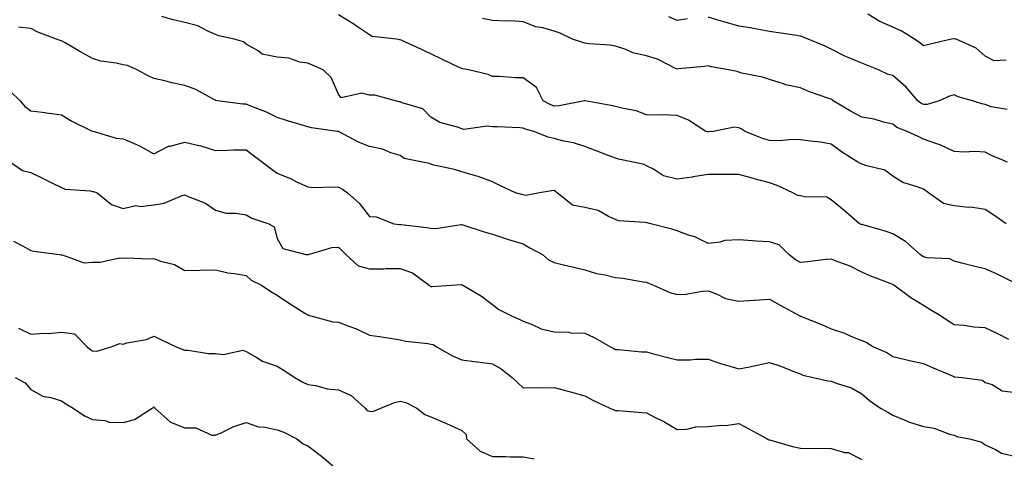
# Model space of a CAD drawing. Units: inches. Extents: x 944723 to 947363, y 7345418 to 7348058.
# Drawn here: x 945524 to 945844, y 7345616 to 7345758 of the extents above; entities that cross this region are included whole.
import ezdxf

# ---------------------------------------------------------------- set-up
doc = ezdxf.new("R2010")
doc.units = ezdxf.units.IN
doc.header["$MEASUREMENT"] = 0
doc.layers.add('Contour_94477345', color=7, linetype='Continuous', true_color=0xd25daa)

msp = doc.modelspace()

# ---------------------------------------------------------------- linework, layer by layer
at = {"layer": 'Contour_94477345'}
for points in [[(945847.01, 7345672.96, 3293), (945841.78, 7345675.65, 3293), (945838.05, 7345677.24, 3293), (945834.25, 7345678.13, 3293), (945830.97, 7345679.01, 3293), (945828.05, 7345679.73, 3293), (945826.59, 7345680.46, 3293), (945819.13, 7345680.84, 3293), (945818.05, 7345681.12, 3293), (945817.56, 7345681.43, 3293), (945816.98, 7345681.92, 3293), (945812.23, 7345686.1, 3293), (945808.05, 7345688.63, 3293), (945805.59, 7345689.46, 3293), (945798.47, 7345691.5, 3293), (945798.05, 7345691.63, 3293), (945797.83, 7345691.7, 3293), (945797.27, 7345691.92, 3293), (945792.29, 7345696.16, 3293), (945788.05, 7345699.69, 3293), (945786.62, 7345700.49, 3293), (945779.36, 7345700.62, 3293), (945778.05, 7345700.97, 3293), (945777.25, 7345701.11, 3293), (945775.6, 7345701.92, 3293), (945770.5, 7345704.37, 3293), (945768.05, 7345705.18, 3293), (945763.52, 7345706.45, 3293), (945762.8, 7345706.66, 3293), (945758.05, 7345707.94, 3293), (945754.06, 7345707.93, 3293), (945752.01, 7345707.96, 3293), (945748.05, 7345707.94, 3293), (945743.24, 7345707.11, 3293), (945742.95, 7345707.02, 3293), (945738.05, 7345706.42, 3293), (945733.63, 7345707.5, 3293), (945730.3, 7345709.67, 3293), (945728.05, 7345710.76, 3293), (945727.27, 7345711.14, 3293), (945723.7, 7345711.92, 3293), (945719, 7345712.87, 3293), (945718.05, 7345713.23, 3293), (945715.95, 7345714.02, 3293), (945711.75, 7345715.62, 3293), (945708.05, 7345716.98, 3293), (945704.38, 7345718.25, 3293), (945701.21, 7345718.76, 3293), (945698.05, 7345719.59, 3293), (945696.14, 7345720.01, 3293), (945691.52, 7345721.92, 3293), (945688.79, 7345722.67, 3293), (945688.05, 7345723.03, 3293), (945686.93, 7345723.04, 3293), (945679.54, 7345723.41, 3293), (945678.05, 7345723.43, 3293), (945676.34, 7345723.62, 3293), (945668.73, 7345722.6, 3293), (945668.05, 7345722.75, 3293), (945666.69, 7345723.28, 3293), (945660.98, 7345724.85, 3293), (945658.05, 7345726.56, 3293), (945655.42, 7345729.29, 3293), (945648.75, 7345731.22, 3293), (945648.05, 7345731.55, 3293), (945647.73, 7345731.6, 3293), (945646.48, 7345731.92, 3293), (945639.83, 7345733.7, 3293), (945638.05, 7345733.72, 3293), (945635.6, 7345734.37, 3293), (945628.93, 7345732.8, 3293), (945628.05, 7345734.05, 3293), (945625.58, 7345739.45, 3293), (945623.04, 7345741.92, 3293), (945619.6, 7345743.47, 3293), (945618.05, 7345744.15, 3293), (945615.47, 7345744.5, 3293), (945611.89, 7345745.75, 3293), (945608.05, 7345746.07, 3293), (945603.21, 7345747.08, 3293), (945601.89, 7345748.08, 3293), (945598.05, 7345750.25, 3293), (945597.14, 7345751.01, 3293), (945594.07, 7345751.92, 3293), (945589.09, 7345752.96, 3293), (945588.05, 7345753.47, 3293), (945585.38, 7345754.59, 3293), (945582.37, 7345756.24, 3293), (945578.05, 7345757.38, 3293), (945574.32, 7345758.19, 3293), (945570.65, 7345759.32, 3293)], [(945844.91, 7345691.92, 3294), (945840.86, 7345694.73, 3294), (945838.05, 7345696.5, 3294), (945833.45, 7345697.32, 3294), (945832.75, 7345697.22, 3294), (945828.05, 7345697.7, 3294), (945824.59, 7345698.47, 3294), (945819.63, 7345701.92, 3294), (945818.77, 7345702.64, 3294), (945818.05, 7345703.12, 3294), (945816.03, 7345703.94, 3294), (945811.39, 7345705.26, 3294), (945808.05, 7345707.33, 3294), (945805.45, 7345709.32, 3294), (945799.18, 7345710.79, 3294), (945798.05, 7345711.26, 3294), (945797.59, 7345711.46, 3294), (945796.75, 7345711.92, 3294), (945791.46, 7345715.33, 3294), (945788.05, 7345717.82, 3294), (945784.55, 7345718.43, 3294), (945781.24, 7345718.73, 3294), (945778.05, 7345719.21, 3294), (945775.46, 7345719.33, 3294), (945771.12, 7345718.85, 3294), (945768.05, 7345718.97, 3294), (945765.75, 7345719.62, 3294), (945760.16, 7345721.92, 3294), (945758.85, 7345722.72, 3294), (945758.05, 7345723.08, 3294), (945756.69, 7345723.28, 3294), (945749.7, 7345721.92, 3294), (945748.22, 7345721.76, 3294), (945748.05, 7345721.75, 3294), (945747.87, 7345721.74, 3294), (945747.38, 7345721.92, 3294), (945741.72, 7345725.59, 3294), (945738.05, 7345727.14, 3294), (945733.5, 7345727.36, 3294), (945732.74, 7345727.23, 3294), (945728.05, 7345727.37, 3294), (945724.7, 7345728.57, 3294), (945720.65, 7345729.33, 3294), (945718.05, 7345730.05, 3294), (945716.53, 7345730.39, 3294), (945708.14, 7345731.83, 3294), (945708.05, 7345731.85, 3294), (945707.97, 7345731.85, 3294), (945699.75, 7345730.23, 3294), (945698.05, 7345730.16, 3294), (945696.76, 7345730.63, 3294), (945694.46, 7345731.92, 3294), (945692.35, 7345736.22, 3294), (945688.05, 7345739.32, 3294), (945685.48, 7345739.35, 3294), (945680.23, 7345739.74, 3294), (945678.05, 7345739.77, 3294), (945676.61, 7345740.48, 3294), (945670.24, 7345741.92, 3294), (945668.39, 7345742.26, 3294), (945668.05, 7345742.34, 3294), (945667.24, 7345742.73, 3294), (945661.59, 7345745.46, 3294), (945658.05, 7345747.17, 3294), (945654.79, 7345748.66, 3294), (945648.35, 7345751.62, 3294), (945648.05, 7345751.75, 3294), (945647.87, 7345751.74, 3294), (945646.87, 7345751.92, 3294), (945638.96, 7345752.83, 3294), (945638.05, 7345753.34, 3294), (945633.59, 7345756.38, 3294), (945632.95, 7345756.83, 3294), (945628.05, 7345759.84, 3294)], [(945741.38, 7345758.59, 3296), (945738.05, 7345757.99, 3296), (945735.34, 7345759.21, 3296)], [(945845.18, 7345729.04, 3296), (945840, 7345729.97, 3296), (945838.05, 7345730.68, 3296), (945837.03, 7345730.91, 3296), (945833.94, 7345731.92, 3296), (945829.36, 7345733.22, 3296), (945828.05, 7345733.84, 3296), (945826.54, 7345733.43, 3296), (945823.16, 7345731.92, 3296), (945819.27, 7345730.7, 3296), (945818.05, 7345730.66, 3296), (945817.21, 7345731.08, 3296), (945816.18, 7345731.92, 3296), (945812.43, 7345736.31, 3296), (945808.05, 7345740.07, 3296), (945806.55, 7345740.42, 3296), (945803.43, 7345741.92, 3296), (945799.64, 7345743.51, 3296), (945798.05, 7345744.14, 3296), (945794.17, 7345745.8, 3296), (945792.55, 7345746.43, 3296), (945788.05, 7345748.66, 3296), (945785.85, 7345749.72, 3296), (945780.62, 7345751.92, 3296), (945778.79, 7345752.66, 3296), (945778.05, 7345752.91, 3296), (945776.87, 7345753.1, 3296), (945770.2, 7345754.07, 3296), (945768.05, 7345754.42, 3296), (945765.05, 7345754.91, 3296), (945761.79, 7345755.66, 3296), (945758.05, 7345756.19, 3296), (945753.6, 7345757.47, 3296), (945752.03, 7345757.94, 3296), (945748.05, 7345759.11, 3296)], [(945844.92, 7345745.05, 3297), (945841.04, 7345744.91, 3297), (945838.05, 7345746.41, 3297), (945835.11, 7345748.99, 3297), (945828.65, 7345751.92, 3297), (945828.16, 7345752.03, 3297), (945828.05, 7345752.05, 3297), (945827.91, 7345752.06, 3297), (945827.15, 7345751.92, 3297), (945819.81, 7345750.16, 3297), (945818.05, 7345749.8, 3297), (945816.87, 7345750.74, 3297), (945815.16, 7345751.92, 3297), (945810.82, 7345754.69, 3297), (945808.05, 7345755.87, 3297), (945803.83, 7345757.7, 3297), (945799.95, 7345760.02, 3297)], [(945845.72, 7345654.25, 3292), (945842.25, 7345656.12, 3292), (945838.05, 7345658.03, 3292), (945834.44, 7345658.31, 3292), (945831.18, 7345658.78, 3292), (945828.05, 7345659.05, 3292), (945826.25, 7345660.12, 3292), (945823.54, 7345661.92, 3292), (945820.13, 7345664, 3292), (945818.05, 7345665.34, 3292), (945813.91, 7345667.78, 3292), (945808.45, 7345671.92, 3292), (945808.2, 7345672.07, 3292), (945808.05, 7345672.18, 3292), (945807.6, 7345672.36, 3292), (945800.95, 7345674.82, 3292), (945798.05, 7345676.19, 3292), (945794.21, 7345678.08, 3292), (945790.6, 7345679.38, 3292), (945788.05, 7345680.42, 3292), (945786.38, 7345680.25, 3292), (945780.48, 7345679.49, 3292), (945778.05, 7345679.26, 3292), (945776.41, 7345680.28, 3292), (945774.33, 7345681.92, 3292), (945771.15, 7345685.01, 3292), (945768.05, 7345685.97, 3292), (945763.69, 7345686.28, 3292), (945762.49, 7345686.37, 3292), (945758.05, 7345686.68, 3292), (945753.52, 7345686.45, 3292), (945752.01, 7345685.87, 3292), (945748.05, 7345685.48, 3292), (945743.79, 7345687.66, 3292), (945741.74, 7345688.23, 3292), (945738.05, 7345689.62, 3292), (945736.27, 7345690.14, 3292), (945729.51, 7345691.92, 3292), (945728.32, 7345692.19, 3292), (945728.05, 7345692.22, 3292), (945727.64, 7345692.34, 3292), (945718.99, 7345692.86, 3292), (945718.05, 7345693.33, 3292), (945715.72, 7345694.25, 3292), (945712.38, 7345696.24, 3292), (945708.05, 7345697.13, 3292), (945704.04, 7345697.91, 3292), (945699.1, 7345701.92, 3292), (945698.51, 7345702.38, 3292), (945698.05, 7345702.66, 3292), (945697.33, 7345702.64, 3292), (945693.35, 7345701.92, 3292), (945688.87, 7345701.1, 3292), (945688.05, 7345701.29, 3292), (945687.55, 7345701.42, 3292), (945685.55, 7345701.92, 3292), (945680.44, 7345704.32, 3292), (945678.05, 7345705.52, 3292), (945673.39, 7345707.26, 3292), (945672.54, 7345707.43, 3292), (945668.05, 7345708.73, 3292), (945665.65, 7345709.52, 3292), (945658.98, 7345711, 3292), (945658.05, 7345711.26, 3292), (945657.57, 7345711.44, 3292), (945655.33, 7345711.92, 3292), (945649.31, 7345713.17, 3292), (945648.05, 7345714.08, 3292), (945644.97, 7345715, 3292), (945642.3, 7345716.17, 3292), (945638.05, 7345717.01, 3292), (945634.54, 7345718.42, 3292), (945628.22, 7345721.75, 3292), (945628.05, 7345721.83, 3292), (945627.97, 7345721.85, 3292), (945627.61, 7345721.92, 3292), (945619.19, 7345723.06, 3292), (945618.05, 7345723.46, 3292), (945615.85, 7345724.12, 3292), (945611.46, 7345725.33, 3292), (945608.05, 7345726.41, 3292), (945604.43, 7345728.3, 3292), (945600.06, 7345729.91, 3292), (945598.05, 7345730.77, 3292), (945596.97, 7345730.84, 3292), (945588.72, 7345731.92, 3292), (945588.16, 7345732.03, 3292), (945588.05, 7345732.09, 3292), (945587.72, 7345732.25, 3292), (945581.68, 7345735.56, 3292), (945578.05, 7345736.91, 3292), (945573.86, 7345737.73, 3292), (945571.61, 7345738.36, 3292), (945568.05, 7345739.16, 3292), (945566.17, 7345740.05, 3292), (945562.57, 7345741.92, 3292), (945559.49, 7345743.36, 3292), (945558.05, 7345743.61, 3292), (945555.82, 7345744.15, 3292), (945550.85, 7345744.72, 3292), (945548.05, 7345745.67, 3292), (945544.03, 7345747.9, 3292), (945539.27, 7345750.7, 3292), (945538.05, 7345751.41, 3292), (945537.65, 7345751.52, 3292), (945536.43, 7345751.92, 3292), (945530.29, 7345754.15, 3292), (945528.05, 7345755.35, 3292), (945524.09, 7345755.88, 3292)], [(945845.36, 7345711.92, 3295), (945840.18, 7345714.04, 3295), (945838.05, 7345715.17, 3295), (945834.62, 7345715.35, 3295), (945831.33, 7345715.2, 3295), (945828.05, 7345715.42, 3295), (945823.63, 7345717.5, 3295), (945822.01, 7345717.96, 3295), (945818.05, 7345719.41, 3295), (945816.35, 7345720.23, 3295), (945812.7, 7345721.92, 3295), (945809.38, 7345723.24, 3295), (945808.05, 7345724.27, 3295), (945805.07, 7345724.9, 3295), (945802, 7345725.87, 3295), (945798.05, 7345726.51, 3295), (945794.56, 7345728.43, 3295), (945788.7, 7345731.92, 3295), (945788.35, 7345732.22, 3295), (945788.05, 7345732.37, 3295), (945787.32, 7345732.65, 3295), (945780.97, 7345734.84, 3295), (945778.05, 7345736.07, 3295), (945773.26, 7345737.12, 3295), (945772.56, 7345737.4, 3295), (945768.05, 7345738.77, 3295), (945765.71, 7345739.58, 3295), (945759.07, 7345740.9, 3295), (945758.05, 7345741.18, 3295), (945757.49, 7345741.37, 3295), (945754.68, 7345741.92, 3295), (945749.1, 7345742.97, 3295), (945748.05, 7345743.26, 3295), (945746.94, 7345743.03, 3295), (945738.41, 7345742.28, 3295), (945738.05, 7345742.22, 3295), (945737.53, 7345742.44, 3295), (945731.59, 7345745.46, 3295), (945728.05, 7345746.55, 3295), (945723.63, 7345747.5, 3295), (945721.4, 7345748.57, 3295), (945718.05, 7345749.69, 3295), (945716.15, 7345750.02, 3295), (945709.52, 7345750.45, 3295), (945708.05, 7345750.66, 3295), (945707.03, 7345750.9, 3295), (945704.07, 7345751.92, 3295), (945699.97, 7345753.84, 3295), (945698.05, 7345754.58, 3295), (945694.37, 7345755.6, 3295), (945692.11, 7345755.99, 3295), (945688.05, 7345757.52, 3295), (945684, 7345757.86, 3295), (945682.24, 7345757.73, 3295), (945678.05, 7345757.99, 3295), (945674.78, 7345758.65, 3295)], [(945521.27, 7345735.15, 3291), (945524.56, 7345731.92, 3291), (945526.15, 7345730.01, 3291), (945528.05, 7345728.67, 3291), (945531.79, 7345728.18, 3291), (945533.94, 7345727.81, 3291), (945538.05, 7345727.33, 3291), (945541.36, 7345725.23, 3291), (945547.82, 7345722.15, 3291), (945548.05, 7345722.03, 3291), (945548.16, 7345722.02, 3291), (945548.63, 7345721.92, 3291), (945555.83, 7345719.7, 3291), (945558.05, 7345719.48, 3291), (945562.35, 7345717.63, 3291), (945563.39, 7345717.26, 3291), (945568.05, 7345714.61, 3291), (945572.84, 7345717.14, 3291), (945573.28, 7345717.16, 3291), (945578.05, 7345718.46, 3291), (945582.66, 7345717.31, 3291), (945583.32, 7345717.19, 3291), (945588.05, 7345715.76, 3291), (945591.96, 7345715.83, 3291), (945594.06, 7345715.91, 3291), (945598.05, 7345715.98, 3291), (945600.31, 7345714.18, 3291), (945603.35, 7345711.92, 3291), (945605.98, 7345709.84, 3291), (945608.05, 7345708.34, 3291), (945612.6, 7345706.47, 3291), (945614.42, 7345705.55, 3291), (945618.05, 7345703.85, 3291), (945619.84, 7345703.7, 3291), (945626.03, 7345703.94, 3291), (945628.05, 7345703.8, 3291), (945629.29, 7345703.16, 3291), (945630.97, 7345701.92, 3291), (945634.74, 7345698.61, 3291), (945638.05, 7345694.28, 3291), (945640.24, 7345694.1, 3291), (945646, 7345691.92, 3291), (945647.78, 7345691.65, 3291), (945648.05, 7345691.66, 3291), (945648.34, 7345691.63, 3291), (945656.76, 7345690.63, 3291), (945658.05, 7345690.49, 3291), (945659.61, 7345690.36, 3291), (945667.82, 7345691.69, 3291), (945668.05, 7345691.65, 3291), (945668.43, 7345691.53, 3291), (945675.37, 7345689.24, 3291), (945678.05, 7345688.52, 3291), (945682.96, 7345686.83, 3291), (945683.2, 7345686.78, 3291), (945688.05, 7345685.33, 3291), (945690.17, 7345684.03, 3291), (945694.33, 7345681.92, 3291), (945696.27, 7345680.14, 3291), (945698.05, 7345679.27, 3291), (945701.5, 7345678.47, 3291), (945704, 7345677.87, 3291), (945708.05, 7345676.95, 3291), (945711.81, 7345675.67, 3291), (945714.67, 7345675.3, 3291), (945718.05, 7345674.46, 3291), (945720.33, 7345674.2, 3291), (945726.97, 7345673, 3291), (945728.05, 7345672.86, 3291), (945728.74, 7345672.62, 3291), (945730.34, 7345671.92, 3291), (945735.64, 7345669.51, 3291), (945738.05, 7345668.91, 3291), (945741, 7345668.97, 3291), (945746.16, 7345670.02, 3291), (945748.05, 7345670.07, 3291), (945750.86, 7345669.11, 3291), (945753.71, 7345667.58, 3291), (945758.05, 7345666.75, 3291), (945762.96, 7345667.01, 3291), (945763.18, 7345667.05, 3291), (945768.05, 7345667.38, 3291), (945771.5, 7345665.37, 3291), (945777.92, 7345661.92, 3291), (945778.01, 7345661.88, 3291), (945778.15, 7345661.82, 3291), (945785.19, 7345659.06, 3291), (945788.05, 7345657.73, 3291), (945792.42, 7345656.29, 3291), (945794.69, 7345655.28, 3291), (945798.05, 7345653.96, 3291), (945799.48, 7345653.34, 3291), (945801.79, 7345651.92, 3291), (945806.12, 7345649.99, 3291), (945808.05, 7345648.74, 3291), (945812.22, 7345647.75, 3291), (945813.5, 7345647.37, 3291), (945818.05, 7345646.46, 3291), (945821.19, 7345645.06, 3291), (945827.69, 7345642.28, 3291), (945828.05, 7345642.13, 3291), (945828.25, 7345642.12, 3291), (945830.6, 7345641.92, 3291), (945837.19, 7345641.07, 3291), (945838.05, 7345640.31, 3291), (945840.36, 7345639.61, 3291), (945843.66, 7345637.52, 3291), (945848.05, 7345637.04, 3291)], [(945521.5, 7345711.92, 3290), (945525.34, 7345709.21, 3290), (945528.05, 7345708.56, 3290), (945532.49, 7345706.36, 3290), (945534.65, 7345705.32, 3290), (945538.05, 7345703.67, 3290), (945539.25, 7345703.13, 3290), (945547.39, 7345702.58, 3290), (945548.05, 7345702.41, 3290), (945548.48, 7345702.34, 3290), (945549.59, 7345701.92, 3290), (945554.32, 7345698.18, 3290), (945558.05, 7345696.89, 3290), (945562.18, 7345697.79, 3290), (945563.68, 7345697.55, 3290), (945568.05, 7345698.05, 3290), (945571.43, 7345698.54, 3290), (945577.25, 7345701.12, 3290), (945578.05, 7345701.31, 3290), (945579.22, 7345700.75, 3290), (945584.76, 7345698.63, 3290), (945588.05, 7345696.29, 3290), (945591.48, 7345695.34, 3290), (945594.61, 7345695.36, 3290), (945598.05, 7345694.76, 3290), (945599.88, 7345693.74, 3290), (945605.35, 7345691.92, 3290), (945607.07, 7345690.94, 3290), (945608.05, 7345687.06, 3290), (945609.97, 7345683.85, 3290), (945617.4, 7345681.92, 3290), (945618, 7345681.87, 3290), (945618.05, 7345681.85, 3290), (945618.12, 7345681.85, 3290), (945618.32, 7345681.92, 3290), (945625.8, 7345684.17, 3290), (945628.05, 7345684.26, 3290), (945629.24, 7345683.11, 3290), (945630.37, 7345681.92, 3290), (945634.37, 7345678.24, 3290), (945638.05, 7345677.22, 3290), (945642.78, 7345677.2, 3290), (945643.5, 7345677.36, 3290), (945648.05, 7345677.33, 3290), (945652.03, 7345675.9, 3290), (945657.48, 7345671.92, 3290), (945657.77, 7345671.64, 3290), (945658.05, 7345671.46, 3290), (945658.46, 7345671.51, 3290), (945664.72, 7345671.92, 3290), (945667.85, 7345672.11, 3290), (945668.05, 7345672.08, 3290), (945668.17, 7345672.04, 3290), (945668.42, 7345671.92, 3290), (945674.44, 7345668.31, 3290), (945678.05, 7345665.6, 3290), (945680.15, 7345664.02, 3290), (945684.19, 7345661.92, 3290), (945686.91, 7345660.78, 3290), (945688.05, 7345660.22, 3290), (945690.68, 7345659.29, 3290), (945693.89, 7345657.76, 3290), (945698.05, 7345656.75, 3290), (945702.76, 7345656.63, 3290), (945703.5, 7345656.47, 3290), (945708.05, 7345656.3, 3290), (945711.07, 7345654.94, 3290), (945716.41, 7345651.92, 3290), (945717.46, 7345651.34, 3290), (945718.05, 7345651.01, 3290), (945719.01, 7345650.97, 3290), (945726.4, 7345650.27, 3290), (945728.05, 7345650.2, 3290), (945730.37, 7345649.6, 3290), (945734.62, 7345648.49, 3290), (945738.05, 7345647.61, 3290), (945742.36, 7345647.61, 3290), (945743.99, 7345647.86, 3290), (945748.05, 7345647.87, 3290), (945752.44, 7345646.31, 3290), (945754.08, 7345645.9, 3290), (945758.05, 7345644.68, 3290), (945761.54, 7345645.41, 3290), (945764.03, 7345645.94, 3290), (945768.05, 7345646.77, 3290), (945771.76, 7345645.63, 3290), (945776.2, 7345643.77, 3290), (945778.05, 7345643.1, 3290), (945778.82, 7345642.69, 3290), (945782.24, 7345641.92, 3290), (945786.95, 7345640.82, 3290), (945788.05, 7345640.72, 3290), (945790.05, 7345639.92, 3290), (945794.61, 7345638.49, 3290), (945798.05, 7345636.62, 3290), (945800.52, 7345634.39, 3290), (945804.13, 7345631.92, 3290), (945806.65, 7345630.52, 3290), (945808.05, 7345629.67, 3290), (945811.81, 7345628.16, 3290), (945813.48, 7345627.35, 3290), (945818.05, 7345625.95, 3290), (945821.52, 7345625.39, 3290), (945826.51, 7345623.47, 3290), (945828.05, 7345623.1, 3290), (945828.83, 7345622.71, 3290), (945832.95, 7345621.92, 3290), (945837.02, 7345620.9, 3290), (945838.05, 7345620.05, 3290), (945841.46, 7345618.52, 3290), (945843.42, 7345617.29, 3290), (945848.05, 7345616.21, 3290)], [(945522.41, 7345686.28, 3289), (945525.31, 7345684.67, 3289), (945528.05, 7345683.17, 3289), (945529.08, 7345682.95, 3289), (945537.38, 7345681.92, 3289), (945537.96, 7345681.84, 3289), (945538.05, 7345681.73, 3289), (945538.21, 7345681.76, 3289), (945545.36, 7345679.24, 3289), (945548.05, 7345679.42, 3289), (945550.6, 7345679.37, 3289), (945556.9, 7345680.77, 3289), (945558.05, 7345680.74, 3289), (945559.19, 7345680.78, 3289), (945566.64, 7345680.51, 3289), (945568.05, 7345680.56, 3289), (945570.23, 7345679.74, 3289), (945574.75, 7345678.62, 3289), (945578.05, 7345676.72, 3289), (945582.95, 7345676.82, 3289), (945583.12, 7345676.85, 3289), (945588.05, 7345676.92, 3289), (945592.04, 7345675.91, 3289), (945594.2, 7345675.77, 3289), (945598.05, 7345675.05, 3289), (945599.63, 7345673.5, 3289), (945603.04, 7345671.92, 3289), (945606.03, 7345669.89, 3289), (945608.05, 7345668.67, 3289), (945612.11, 7345665.99, 3289), (945617.09, 7345662.87, 3289), (945618.05, 7345662.27, 3289), (945618.32, 7345662.19, 3289), (945619.06, 7345661.92, 3289), (945626.15, 7345660.02, 3289), (945628.05, 7345659.89, 3289), (945631.41, 7345658.56, 3289), (945633.89, 7345657.76, 3289), (945638.05, 7345655.69, 3289), (945641.34, 7345655.21, 3289), (945645.42, 7345654.55, 3289), (945648.05, 7345654.15, 3289), (945649.86, 7345653.73, 3289), (945657.03, 7345652.93, 3289), (945658.05, 7345652.74, 3289), (945658.74, 7345652.62, 3289), (945659.83, 7345651.92, 3289), (945665.08, 7345648.95, 3289), (945668.05, 7345647.64, 3289), (945672.94, 7345647.03, 3289), (945673.14, 7345647.01, 3289), (945678.05, 7345646.34, 3289), (945680.81, 7345644.68, 3289), (945684.38, 7345641.92, 3289), (945686.31, 7345640.18, 3289), (945688.05, 7345638.54, 3289), (945691.33, 7345638.63, 3289), (945694.66, 7345638.53, 3289), (945698.05, 7345638.61, 3289), (945702.54, 7345637.43, 3289), (945703.35, 7345637.22, 3289), (945708.05, 7345635.94, 3289), (945710.64, 7345634.51, 3289), (945716.2, 7345631.92, 3289), (945717.47, 7345631.34, 3289), (945718.05, 7345631.16, 3289), (945718.86, 7345631.11, 3289), (945726.66, 7345630.53, 3289), (945728.05, 7345630.45, 3289), (945731.14, 7345628.83, 3289), (945733.71, 7345627.59, 3289), (945738.05, 7345624.93, 3289), (945741.2, 7345625.07, 3289), (945744.12, 7345625.85, 3289), (945748.05, 7345625.96, 3289), (945752.53, 7345626.4, 3289), (945753.71, 7345626.25, 3289), (945758.05, 7345626.95, 3289), (945761.36, 7345625.24, 3289), (945767.23, 7345621.92, 3289), (945767.79, 7345621.65, 3289), (945768.05, 7345621.59, 3289), (945768.48, 7345621.49, 3289), (945775.55, 7345619.42, 3289), (945778.05, 7345618.9, 3289), (945781.19, 7345618.78, 3289), (945785.02, 7345618.9, 3289), (945788.05, 7345618.75, 3289), (945792.42, 7345617.55, 3289), (945793.61, 7345617.48, 3289), (945798.05, 7345615.27, 3289)], [(945524.09, 7345657.97, 3288), (945528.05, 7345655.99, 3288), (945532.43, 7345656.3, 3288), (945533.79, 7345656.18, 3288), (945538.05, 7345656.6, 3288), (945542.26, 7345656.12, 3288), (945546.39, 7345651.92, 3288), (945547.23, 7345651.1, 3288), (945548.05, 7345650.58, 3288), (945549.51, 7345650.46, 3288), (945554.16, 7345651.92, 3288), (945556.99, 7345652.98, 3288), (945558.05, 7345652.76, 3288), (945559.26, 7345653.13, 3288), (945565.69, 7345654.28, 3288), (945568.05, 7345655.32, 3288), (945570.34, 7345654.22, 3288), (945575.24, 7345651.92, 3288), (945577.27, 7345651.14, 3288), (945578.05, 7345650.83, 3288), (945579.16, 7345650.8, 3288), (945585.83, 7345649.71, 3288), (945588.05, 7345649.67, 3288), (945590.64, 7345649.33, 3288), (945596.9, 7345650.76, 3288), (945598.05, 7345650.4, 3288), (945601.53, 7345648.44, 3288), (945603.36, 7345647.23, 3288), (945608.05, 7345645.57, 3288), (945610.35, 7345644.22, 3288), (945613.8, 7345641.92, 3288), (945616.47, 7345640.34, 3288), (945618.05, 7345639.66, 3288), (945620.66, 7345639.32, 3288), (945624.3, 7345638.17, 3288), (945628.05, 7345637.84, 3288), (945632.18, 7345636.05, 3288), (945636.66, 7345631.92, 3288), (945637.28, 7345631.15, 3288), (945638.05, 7345630.9, 3288), (945639.17, 7345630.8, 3288), (945641.81, 7345631.92, 3288), (945646.19, 7345633.78, 3288), (945648.05, 7345634.17, 3288), (945649.89, 7345633.75, 3288), (945653.44, 7345631.92, 3288), (945656.01, 7345629.87, 3288), (945658.05, 7345629.08, 3288), (945663.05, 7345626.92, 3288), (945663.06, 7345626.91, 3288), (945668.05, 7345624.7, 3288), (945669.47, 7345623.33, 3288), (945669.62, 7345621.92, 3288), (945674.08, 7345617.95, 3288), (945678.05, 7345616.16, 3288), (945682.29, 7345616.16, 3288), (945683.9, 7345616.07, 3288), (945688.05, 7345616.08, 3288), (945691.59, 7345615.46, 3288)], [(945523.03, 7345641.92, 3287), (945526.24, 7345640.11, 3287), (945528.05, 7345637.95, 3287), (945531.92, 7345635.78, 3287), (945534.52, 7345635.44, 3287), (945538.05, 7345634.32, 3287), (945539.47, 7345633.34, 3287), (945541.78, 7345631.92, 3287), (945545.53, 7345629.4, 3287), (945548.05, 7345628.2, 3287), (945552.06, 7345627.91, 3287), (945553.54, 7345627.41, 3287), (945558.05, 7345627.23, 3287), (945561.74, 7345628.22, 3287), (945567.53, 7345631.92, 3287), (945567.82, 7345632.15, 3287), (945568.05, 7345632.35, 3287), (945568.27, 7345632.15, 3287), (945568.38, 7345631.92, 3287), (945573.47, 7345627.34, 3287), (945578.05, 7345625.51, 3287), (945581.62, 7345625.49, 3287), (945586.83, 7345623.15, 3287), (945588.05, 7345623.13, 3287), (945590.16, 7345624.03, 3287), (945593.99, 7345625.98, 3287), (945598.05, 7345627.3, 3287), (945602, 7345625.87, 3287), (945604.21, 7345625.75, 3287), (945608.05, 7345624.88, 3287), (945610.24, 7345624.11, 3287), (945614.52, 7345621.92, 3287), (945616.49, 7345620.36, 3287), (945618.05, 7345619.71, 3287), (945622.49, 7345616.36, 3287), (945627.59, 7345611.92, 3287)]]:
    msp.add_polyline3d(points, dxfattribs=at)

doc.saveas('drawing.dxf')
